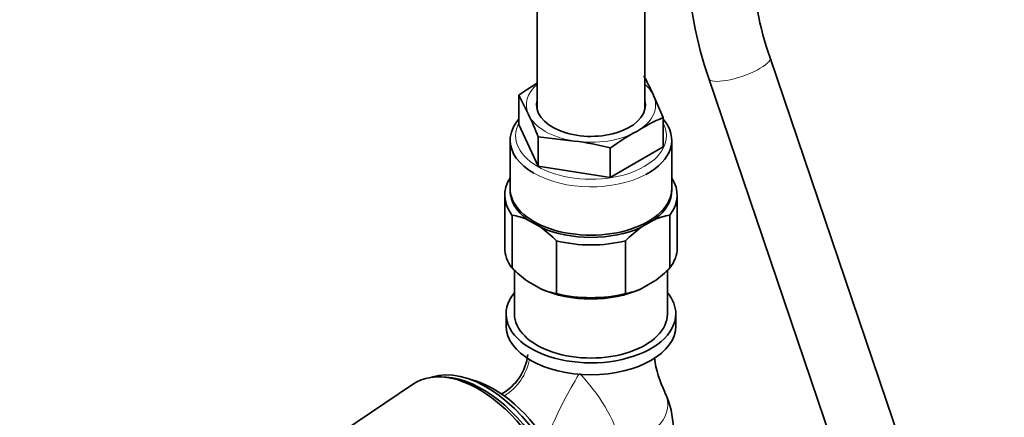
# Model space of a CAD drawing. Units: millimetres. Extents: x 0 to 2462, y 0 to 3732.
# Drawn here: x 314 to 497, y 530 to 604 of the extents above; entities that cross this region are included whole.
import ezdxf
from ezdxf import colors
from ezdxf.entities.mleader import LeaderData, LeaderLine
from ezdxf.math import Vec2, Vec3

# ---------------------------------------------------------------- set-up
doc = ezdxf.new("R2010")
doc.units = ezdxf.units.MM
doc.layers.add('DV5_Défaut', color=7, linetype='Continuous')
doc.layers.add('Défaut', color=7, linetype='Continuous')

# ---------------------------------------------------------------- blocks, each defined once
blk = doc.blocks.new('_DOT')
at = {"color": 0}
blk.add_line((0, 0), (-1, 0), dxfattribs=at)
at = {"color": 0, "const_width": 0.333}
blk.add_lwpolyline([(-0.1665, 0, 1), (0.1665, 0, 1)], format="xyb", close=True, dxfattribs=at)
blk = doc.blocks.new('SE4')
at = {"layer": 'DV5_Défaut', "color": 7, "linetype": 'Continuous', "lineweight": 35}
for p, q in [((410.17, 875.97), (410.17, 587.45)), ((430.17, 587.45), (430.17, 864.42)), ((493.07, 480.15), (453.4, 597.03)), ((442.04, 593.17), (481.7, 476.29)), ((406.79, 590.08), (406.79, 584.63)), ((406.79, 590.08), (408.58, 586.48)), ((433.56, 585.94), (431.77, 590.06)), ((433.56, 585.94), (433.56, 580.48)), ((410.38, 576.9), (406.79, 584.63)), ((405.17, 581.74), (405.17, 572.76)), ((410.38, 582.35), (410.38, 576.9)), ((410.38, 582.35), (417.07, 581.58)), ((435.17, 572.76), (435.17, 581.74)), ((433.56, 580.48), (423.76, 574.83)), ((423.76, 580.28), (423.76, 574.83)), ((423.76, 574.83), (410.38, 576.9)), ((404.17, 571.53), (404.17, 561.73)), ((436.17, 561.73), (436.17, 571.53)), ((405.52, 558.03), (405.52, 567.83)), ((410.86, 565.56), (408.42, 566.97)), ((431.93, 566.97), (429.49, 565.56)), ((434.83, 558.03), (434.83, 567.83)), ((413.76, 553.27), (413.76, 563.07)), ((426.59, 553.27), (426.59, 563.07)), ((405.97, 557.6), (405.97, 549.49)), ((434.37, 549.49), (434.37, 557.6)), ((408.42, 555.54), (410.86, 554.13)), ((429.49, 554.13), (431.93, 555.54)), ((404.42, 549.49), (404.42, 547.28)), ((435.92, 547.28), (435.92, 549.49)), ((393.29, 537.74), (392.43, 537.79)), ((387.02, 536.4), (365.21, 521.68))]:
    blk.add_line(p, q, dxfattribs=at)
for centre, radius, start, end in [((506.03, 615.63), 67.82, 180.8309, 199.3406), ((505.7, 615.57), 55.49, 180.9557, 199.5271), ((430.64, 557.69), 40.22, 120.6024, 126.3656), ((393.08, 573.06), 42.26, 23.7316, 29.1898), ((356.09, 561.21), 58.26, 21.284, 25.7083), ((447.02, 554.29), 34.39, 113.0458, 122.2696), ((450.11, 543.92), 44.9, 118.5392, 125.9343), ((410.02, 527.27), 54.77, 75.4694, 82.6053), ((403.74, 556.51), 11.46, 65.9423, 81.1034), ((436.61, 556.51), 11.46, 98.8966, 114.0577), ((397.57, 547.15), 22.71, 44.512, 54.168), ((443.02, 546.87), 23.08, 125.9089, 135.411), ((422.16, 574.48), 23.4, 224.6544, 234.0257), ((418.19, 574.48), 23.4, 305.9743, 315.3456), ((415.53, 564.57), 11.44, 245.9276, 261.1181), ((424.82, 564.6), 11.46, 278.8967, 294.0576), ((399.03, 542.94), 9.46, 298.4643, 353.9337), ((452.35, 544.18), 20.61, 187.9719, 206.5225), ((420.17, 528.26), 15.25, 334.237, 25.763)]:
    blk.add_arc(centre, radius, start, end, dxfattribs=at)
at = {"layer": 'DV5_Défaut', "color": 7, "linetype": 'Continuous', "lineweight": 18}
blk.add_arc((395.29, 515.95), 31.97, 16.6992, 44.6737, dxfattribs=at)
for centre, major_axis, ratio, start_param, end_param in [((447.72, 595.1), (-5.68, -1.93), 0.266062, 0, 3.141593), ((420.17, 588.27), (12, 0), 0.57735, 2.555907, 3.403392), ((420.17, 588.27), (12, 0), 0.57735, 0.261799, 0.585686), ((420.17, 588.27), (-12, 0), 0.57735, 2.356194, 3.403392), ((420.17, 582.56), (14, 0), 0.57735, 2.84391, 6.283185), ((420.17, 588.27), (-12, 0), 0.57735, 0.261799, 1.308997), ((420.17, 582.56), (14, 0), 0.57735, 0, 0.297683), ((420.17, 588.27), (-12, 0), 0.57735, 1.308997, 2.356194), ((420.17, 581.74), (-15, 0), 0.57735, 0.785398, 2.315892), ((399.06, 542.63), (6.67, 7.45), 0.97411, 4.421178, 5.26805), ((416.15, 532.76), (4.59, 8.88), 0.11612, 0.961229, 2.220634), ((420.17, 532.68), (-14.26, 0), 0.57735, 1.984524, 3.414603)]:
    blk.add_ellipse(centre, major_axis=major_axis, ratio=ratio, start_param=start_param, end_param=end_param, dxfattribs=at)
at = {"layer": 'DV5_Défaut', "color": 7, "linetype": 'Continuous', "lineweight": 35}
for centre, major_axis, start_param, end_param in [((420.17, 588.27), (-10.1, 0), 6.142349, 6.283185), ((420.17, 588.27), (-10.1, 0), 0, 3.282429), ((420.17, 581.74), (-15, 0), 5.814768, 6.283185), ((420.17, 581.74), (-15, 0), 2.315892, 3.61001), ((420.17, 581.74), (-15, 0), 0, 0.785398), ((420.17, 571.53), (16, 0), 2.786171, 3.554023), ((420.17, 571.53), (-16, 0), 2.729162, 3.497014), ((420.17, 572.35), (15, 0), 3.11802, 3.811457), ((420.17, 572.76), (-15, 0), 0, 3.141593), ((420.17, 572.35), (-15, 0), 2.471729, 3.165165), ((420.17, 572.35), (-15, 0), 0.900932, 2.24066), ((420.17, 571.53), (16, 0), 4.299959, 5.124819), ((420.17, 561.73), (16, 0), 3.141593, 3.554023), ((420.17, 561.73), (-16, 0), 2.729162, 3.141593), ((420.17, 560.92), (15, 0), 4.042525, 5.382253), ((420.17, 549.49), (15.75, 0), 2.694221, 6.283185), ((420.17, 561.73), (-16, 0), 1.158366, 1.983227), ((420.17, 549.49), (15.75, 0), 0, 0.447371), ((420.17, 549.49), (-14.2, 0), 0, 3.141593), ((420.17, 547.28), (15.75, 0), 3.141593, 6.283185), ((399.32, 516.22), (11.82, -20.48), 0, 3.18223), ((400.73, 517.03), (11.57, -20.05), 0.117869, 3.023723), ((400.02, 516.62), (11.57, -20.05), 0.361367, 2.780226), ((402.14, 517.85), (10.82, -18.75), 0.504512, 2.637081)]:
    blk.add_ellipse(centre, major_axis=major_axis, ratio=0.57735, start_param=start_param, end_param=end_param, dxfattribs=at)

msp = doc.modelspace()

# ---------------------------------------------------------------- block references
at = {"layer": 'Défaut'}
msp.add_blockref('SE4', (0, 0), dxfattribs=at)

# ---------------------------------------------------------------- leaders
at = {"layer": 'Défaut', "color": 7, "linetype": 'Continuous', "lineweight": 18}
ml = msp.add_multileader_mtext('Standard', dxfattribs=at)
ml.set_content('{\\pxsm0.9;\\fSolid Edge ISO|b1||i0||c0|p34;\\W1.;05/11/2020\\P}', color=256)
ml.set_leader_properties()
ml.set_arrow_properties(name='DOT')
ml.build(insert=Vec2(0, 0))
ml.multileader.update_dxf_attribs({"leader_type": 0, "dogleg_length": 0, "arrow_head_size": 12})
ctx = ml.context
ctx.base_point, ctx.char_height, ctx.arrow_head_size, ctx.landing_gap_size = Vec3(2374.37, 3724.98), 12, 12, 4.2
notes = []
notes.append((ctx, [(0, (0, 0, 0), (0, 0), (1, 0), 1, [])]))
ctx.mtext.insert = Vec3(2376.37, 3731.1)
for ctx, leaders in notes:
    for number, flags, end, landing, length, lines in leaders:
        leader = LeaderData()
        leader.index, (leader.has_last_leader_line, leader.has_dogleg_vector, leader.attachment_direction) = number, flags
        leader.last_leader_point, leader.dogleg_vector, leader.dogleg_length = Vec3(end), Vec3(landing), length
        for number, points, colour, breaks in lines:
            line = LeaderLine()
            line.index, line.vertices, line.color, line.breaks = number, Vec3.list(points), colors.encode_raw_color(colour), breaks
            leader.lines.append(line)
        ctx.leaders.append(leader)

doc.saveas('drawing.dxf')
